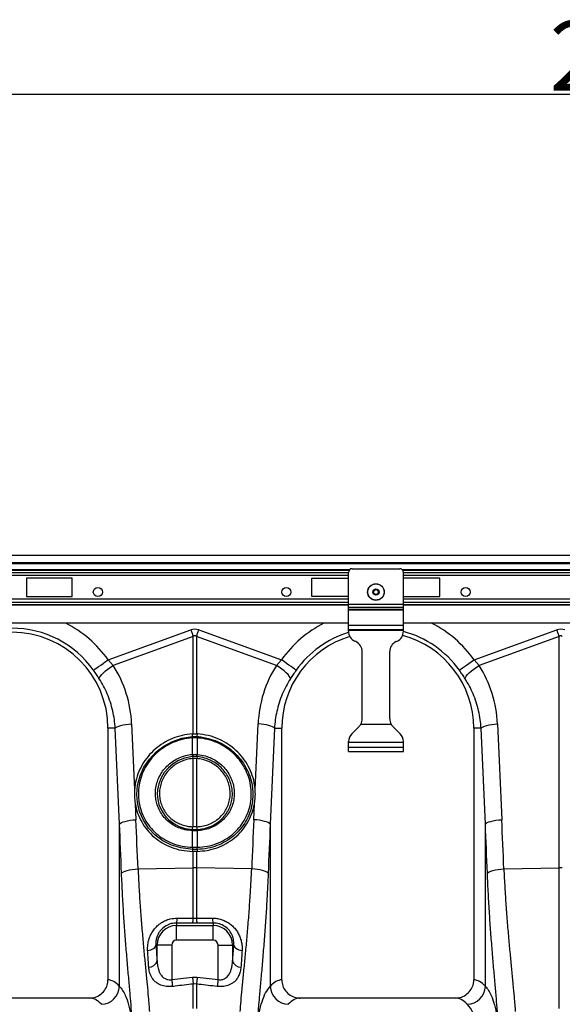
# Model space of a CAD drawing. Units: millimetres. Extents: x -1542 to 3718, y -1801 to 711.
# Drawn here: x 652 to 947, y -912 to -376 of the extents above; entities that cross this region are included whole.
import ezdxf

# ---------------------------------------------------------------- set-up
doc = ezdxf.new("R2010")
doc.units = ezdxf.units.MM
doc.header["$PDSIZE"] = -1
doc.layers.add('ACO 07', color=7, linetype='Continuous')
doc.layers.add('ACO 10', color=10, linetype='Continuous')
doc.styles.add('SLDTEXTSTYLE0', font='TXT', dxfattribs={"width": 0.605})
doc.dimstyles.new('SLDDIMSTYLE1', dxfattribs={"dimtxt": 8, "dimasz": 8, "dimexe": 0, "dimexo": 0.0625, "dimgap": 2, "dimtad": 2, "dimlfac": 5, "dimrnd": 1e-09, "dimzin": 12, "dimdsep": 46, "dimtxsty": 'SLDTEXTSTYLE0', "dimsah": 1, "dimcen": 0.09, "dimadec": 0, "dimazin": 3, "dimtfac": 1, "dimtmove": 0, "dimatfit": 0, "dimfxl": 0, "dimfrac": 2, "dimtolj": 1, "dimtzin": 12, "dimarcsym": 0})

# ---------------------------------------------------------------- blocks, each defined once
blk = doc.blocks.new('*D8')
at = {"layer": 'ACO 10', "color": 0, "linetype": 'Continuous', "lineweight": -2, "transparency": 16777216}
for p, q in [((34.83, 521.21), (34.83, 771.89)), ((2006.83, 771.89), (62.83, 771.89)), ((2034.83, 521.21), (2034.83, 771.89))]:
    blk.add_line(p, q, dxfattribs=at)
at = {"layer": 'ACO 10', "color": 0, "linetype": 'Continuous', "transparency": 16777216}
for points in [[(62.83, 776.56), (62.83, 767.23), (34.83, 771.89)], [(2006.83, 776.56), (2006.83, 767.23), (2034.83, 771.89)]]:
    blk.add_solid(points, dxfattribs=at)
at = {"layer": 'Defpoints', "color": 0, "linetype": 'Continuous', "transparency": 16777216}
for p in [(34.83, 771.89), (34.83, 521.15), (2034.83, 521.15)]:
    blk.add_point(p, dxfattribs=at)
at = {"layer": 'ACO 10', "color": 0, "linetype": 'Continuous', "lineweight": 0, "transparency": 16777216, "insert": (1034.83, 811.89), "char_height": 38, "attachment_point": 2, "style": 'SLDTEXTSTYLE0'}
blk.add_mtext('\\A1;2000mm', dxfattribs=at)
blk = doc.blocks.new('550view')
at = {"layer": 'ACO 10', "linetype": 'Continuous'}
for p, q in [((2034.8259, 521.1476), (34.8258, 521.1476)), ((2034.8259, 517.0679), (34.8258, 517.0679)), ((2034.8259, 516.5705), (34.8258, 516.5705)), ((820.5274, 513.3934), (249.1244, 513.3934)), ((820.2308, 513.0416), (249.4209, 513.0416)), ((249.7513, 511.9259), (819.9005, 511.9259)), ((819.9005, 510.1669), (249.7513, 510.1669)), ((819.9005, 494.6955), (819.9005, 511.9436)), ((821.8906, 513.9336), (847.7612, 513.9336)), ((1220.5274, 513.3934), (849.1244, 513.3934)), ((1220.2309, 513.0416), (849.4209, 513.0416)), ((849.7513, 494.6955), (849.7513, 511.9436)), ((849.7513, 511.9259), (1219.9005, 511.9259)), ((1219.9005, 510.1669), (849.7513, 510.1669)), ((669.6517, 508.7098), (644.7761, 508.7098)), ((644.7761, 508.7098), (644.7761, 498.7595)), ((669.6517, 498.7595), (669.6517, 508.7098)), ((800, 508.7098), (819.9005, 508.7098)), ((800, 498.7595), (800, 508.7098)), ((869.6518, 508.7098), (849.7513, 508.7098)), ((869.6518, 498.7595), (869.6518, 508.7098)), ((644.7761, 498.7595), (669.6517, 498.7595)), ((819.9005, 498.7595), (800, 498.7595)), ((849.7513, 498.7595), (869.6518, 498.7595)), ((819.9005, 497.3023), (249.7513, 497.3023)), ((819.9005, 495.5433), (249.7513, 495.5433)), ((249.7513, 494.4276), (819.9005, 494.4276)), ((819.9005, 494.0758), (249.7513, 494.0758)), ((819.9005, 494.6955), (849.7513, 494.6955)), ((819.9005, 493.0069), (819.9005, 494.6955)), ((819.9005, 493.0069), (849.7513, 493.0069)), ((819.9005, 491.8328), (819.9005, 493.0069)), ((1219.9005, 497.3023), (849.7513, 497.3023)), ((1219.9005, 495.5433), (849.7513, 495.5433)), ((849.7513, 493.0069), (849.7513, 494.6955)), ((849.7513, 494.4276), (1219.9005, 494.4276)), ((1219.9005, 494.0758), (849.7513, 494.0758)), ((849.7513, 491.8328), (849.7513, 493.0069)), ((819.9005, 491.8328), (849.7513, 491.8328)), ((819.9005, 491.5514), (819.9005, 491.8328)), ((819.9005, 491.5514), (849.7513, 491.5514)), ((819.9005, 483.2371), (819.9005, 491.5514)), ((849.7513, 491.5514), (849.7513, 491.8328)), ((849.7513, 483.2371), (849.7513, 491.5514)), ((819.9005, 484.3316), (249.7513, 484.3316)), ((819.9005, 480.849), (819.9005, 483.2371)), ((819.9005, 483.2371), (849.7513, 483.2371)), ((1219.9005, 484.3316), (849.7513, 484.3316)), ((849.7513, 480.849), (849.7513, 483.2371)), ((689.185, 464.3794), (734.1504, 480.6407)), ((735.4512, 477.0437), (691.9697, 461.319)), ((735.4512, 424.0685), (735.4512, 477.0437)), ((737.1856, 477.0437), (737.1856, 424.0685)), ((780.6671, 461.319), (737.1856, 477.0437)), ((738.4865, 480.6407), (783.4519, 464.3794)), ((819.9005, 480.849), (849.7513, 480.849)), ((819.9005, 480.451), (819.9005, 480.849)), ((819.9005, 480.451), (849.7513, 480.451)), ((819.9005, 479.9261), (819.9005, 480.451)), ((849.7513, 480.451), (849.7513, 480.849)), ((849.7513, 479.9261), (849.7513, 480.451)), ((888.19, 464.3794), (933.1553, 480.6407)), ((934.4562, 477.0437), (890.9747, 461.319)), ((934.4562, 351.2858), (934.4562, 477.0437)), ((823.9161, 474.2502), (823.3475, 474.5153)), ((845.7356, 474.2502), (846.3042, 474.5153)), ((827.3632, 432.327), (827.3632, 468.8394)), ((842.2886, 432.327), (842.2886, 468.8394)), ((689.185, 464.3794), (691.9697, 461.319)), ((780.6671, 461.319), (783.4519, 464.3794)), ((888.19, 464.3794), (890.9747, 461.319)), ((701.9241, 429.5157), (703.5175, 393.8483)), ((769.1193, 393.8483), (770.7127, 429.5157)), ((826.5718, 429.3565), (843.08, 429.3565)), ((900.9291, 429.5157), (903.2578, 377.3883)), ((692.9923, 427.1177), (689.0547, 427.1177)), ((689.0547, 427.1177), (689.0547, 290.2942)), ((695.321, 374.9903), (692.9923, 427.1177)), ((735.4512, 424.0685), (734.9565, 424.0464)), ((735.0881, 422.5798), (734.9565, 424.0464)), ((737.6803, 424.0464), (737.1856, 424.0685)), ((737.5486, 422.5798), (737.6803, 424.0464)), ((779.6446, 427.1177), (777.3159, 374.9903)), ((779.6446, 427.1177), (783.5821, 427.1177)), ((783.5821, 290.2942), (783.5821, 427.1177)), ((821.6491, 424.1399), (825.6146, 428.1054)), ((848.0026, 424.1399), (844.0372, 428.1054)), ((891.9973, 427.1177), (888.0597, 427.1177)), ((888.0597, 427.1177), (888.0597, 290.2942)), ((894.3259, 374.9903), (891.9973, 427.1177)), ((735.1043, 421.8895), (735.085, 421.8883)), ((735.1043, 412.9132), (735.1043, 421.8895)), ((737.5325, 421.8895), (737.5325, 412.9132)), ((737.5518, 421.8883), (737.5325, 421.8895)), ((819.9005, 419.4063), (819.9005, 419.9184)), ((819.9005, 416.8192), (819.9005, 419.4063)), ((849.7513, 419.4063), (819.9005, 419.4063)), ((849.7513, 419.4063), (849.7513, 419.9184)), ((849.7513, 416.8192), (849.7513, 419.4063)), ((734.9822, 412.9035), (735.1043, 412.9132)), ((737.5325, 412.9132), (737.6546, 412.9035)), ((819.9005, 416.8192), (849.7513, 416.8192)), ((819.9005, 414.4311), (819.9005, 416.8192)), ((819.9005, 414.4311), (849.7513, 414.4311)), ((849.7513, 414.4311), (849.7513, 416.8192)), ((735.1217, 411.7301), (735.1817, 410.6687)), ((735.4512, 410.6891), (735.1817, 410.6687)), ((735.4512, 373.5621), (735.4512, 410.6891)), ((737.4551, 410.6687), (737.1856, 410.6891)), ((737.1856, 410.6891), (737.1856, 373.5621)), ((737.5151, 411.7301), (737.4551, 410.6687)), ((703.861, 386.1608), (704.2529, 377.3883)), ((768.384, 377.3883), (768.7759, 386.1608)), ((695.321, 286.7453), (695.321, 374.9903)), ((777.3159, 374.9903), (777.3159, 286.7453)), ((894.3259, 286.7453), (894.3259, 374.9903)), ((735.1043, 371.4097), (735.0203, 371.4124)), ((735.1037, 372.1076), (735.0986, 373.5737)), ((735.0986, 373.5737), (735.4512, 373.5621)), ((735.1043, 362.4301), (735.1043, 371.4097)), ((737.1856, 373.5621), (737.5383, 373.5737)), ((737.6166, 371.4124), (737.5325, 371.4097)), ((737.5325, 371.4097), (737.5325, 362.4301)), ((737.5332, 372.1076), (737.5383, 373.5737)), ((735.0899, 361.257), (735.04, 360.1889)), ((735.04, 360.1889), (735.4512, 360.1864)), ((735.4512, 351.2858), (735.4512, 360.1864)), ((737.1856, 360.1864), (737.5969, 360.1889)), ((737.1856, 360.1864), (737.1856, 351.2858)), ((737.5325, 362.4301), (737.5899, 362.4308)), ((737.5469, 361.257), (737.5969, 360.1889)), ((705.3994, 350.6498), (735.4512, 351.2858)), ((735.4512, 323.7791), (735.4512, 351.2858)), ((737.1856, 351.2858), (737.1856, 323.7791)), ((767.2374, 350.6498), (737.1856, 351.2858)), ((904.4044, 350.6498), (934.4562, 351.2858)), ((934.4562, 274.7805), (934.4562, 351.2858)), ((726.8017, 323.875), (735.4512, 323.7791)), ((737.1856, 323.7791), (745.8351, 323.875)), ((726.3682, 321.1955), (726.3682, 319.7932)), ((735.0176, 321.1174), (726.3682, 321.1955)), ((726.3682, 311.8633), (726.3682, 319.7932)), ((726.3682, 319.7932), (746.2687, 319.7932)), ((737.6192, 321.1174), (735.0176, 321.1174)), ((746.2687, 321.1955), (737.6192, 321.1174)), ((746.2687, 321.1955), (746.2687, 319.7932)), ((746.2687, 311.8633), (746.2687, 319.7932)), ((746.2687, 311.8633), (726.3682, 311.8633)), ((715.1562, 309.2072), (715.7822, 309.2072)), ((723.7121, 309.2072), (715.7822, 309.2072)), ((715.7822, 300.4754), (715.7822, 309.2072)), ((723.7121, 309.2072), (723.7121, 290.4025)), ((748.9247, 290.4025), (748.9247, 309.2072)), ((748.9247, 309.2072), (756.8546, 309.2072)), ((756.8546, 309.2072), (756.8546, 300.4754)), ((757.4806, 309.2072), (756.8546, 309.2072)), ((723.7121, 290.4025), (735.0176, 291.7163)), ((735.0176, 291.7163), (737.6192, 291.7163)), ((737.6192, 291.7163), (748.9247, 290.4025)), ((735.4512, 274.7805), (735.4512, 287.9969)), ((737.1856, 287.9969), (737.1856, 274.7805)), ((678.951, 280.3515), (594.6808, 280.3515)), ((877.956, 280.3515), (793.6858, 280.3515))]:
    blk.add_line(p, q, dxfattribs=at)
at = {"layer": 'ACO 10', "linetype": 'Continuous', "flags": 128}
for points in [[(734.1504, 480.6407), (734.3148, 480.1861), (734.479, 479.7319), (734.6428, 479.2788), (734.8063, 478.827), (734.9689, 478.3771), (735.1308, 477.9297), (735.2916, 477.485), (735.4512, 477.0437)], [(737.1856, 477.0437), (737.3452, 477.485), (737.5061, 477.9297), (737.6679, 478.3771), (737.8305, 478.827), (737.9939, 479.2788), (738.1578, 479.7319), (738.3221, 480.1861), (738.4865, 480.6407)], [(933.1553, 480.6407), (933.3198, 480.1861), (933.484, 479.7319), (933.6479, 479.2788), (933.8113, 478.827), (933.9739, 478.3771), (934.1358, 477.9297), (934.2966, 477.485), (934.4562, 477.0437)], [(681.2007, 458.6984), (681.5665, 458.9587), (682.1637, 459.3837), (682.9743, 459.9604), (683.9737, 460.6715), (685.1313, 461.4951), (686.4121, 462.4065), (687.7771, 463.3777), (689.185, 464.3794)], [(684.3153, 454.0833), (684.4904, 454.706), (684.937, 455.466), (685.6407, 456.3383), (686.5786, 457.2948), (687.7202, 458.3041), (689.0283, 459.3335), (690.4603, 460.3495), (691.9697, 461.319)], [(788.3215, 454.0833), (788.1465, 454.706), (787.6999, 455.466), (786.9961, 456.3383), (786.0582, 457.2948), (784.9167, 458.3041), (783.6086, 459.3335), (782.1765, 460.3495), (780.6671, 461.319)], [(791.4361, 458.6984), (791.0704, 458.9587), (790.4731, 459.3837), (789.6625, 459.9604), (788.6632, 460.6715), (787.5056, 461.4951), (786.2248, 462.4065), (784.8597, 463.3777), (783.4519, 464.3794)], [(880.2057, 458.6984), (880.5714, 458.9587), (881.1687, 459.3837), (881.9793, 459.9604), (882.9786, 460.6715), (884.1362, 461.4951), (885.417, 462.4065), (886.7821, 463.3777), (888.19, 464.3794)], [(883.3203, 454.0833), (883.4953, 454.706), (883.9419, 455.466), (884.6457, 456.3383), (885.5836, 457.2948), (886.7251, 458.3041), (888.0332, 459.3335), (889.4653, 460.3495), (890.9747, 461.319)], [(692.9923, 427.1177), (693.3979, 427.5232), (694.0565, 427.9177), (694.9503, 428.2907), (696.0553, 428.6321), (697.3417, 428.9327), (698.7748, 429.1845), (700.3161, 429.3806), (701.9241, 429.5157)], [(779.6446, 427.1177), (779.2389, 427.5232), (778.5804, 427.9177), (777.6865, 428.2907), (776.5815, 428.6321), (775.2952, 428.9327), (773.862, 429.1845), (772.3207, 429.3806), (770.7127, 429.5157)], [(891.9973, 427.1177), (892.4029, 427.5232), (893.0615, 427.9177), (893.9553, 428.2907), (895.0603, 428.6321), (896.3467, 428.9327), (897.7798, 429.1845), (899.3211, 429.3806), (900.9291, 429.5157)], [(735.0899, 361.257), (735.0899, 361.257), (733.8716, 361.2968), (728.6337, 362.0044), (723.607, 363.5537), (718.9379, 365.9159), (714.7553, 369.0147), (711.1905, 372.77), (708.3347, 377.0686), (706.2894, 381.7686), (705.0849, 386.7517), (704.7545, 391.0863), (705.1901, 396.2415), (706.4994, 401.2713), (708.6511, 406.0247), (711.5726, 410.3812), (715.2047, 414.2272), (719.4268, 417.4473), (724.1478, 419.9523), (729.2132, 421.6675), (735.0881, 422.5798), (735.0881, 422.5798)], [(735.1217, 411.7301), (735.1217, 411.7301), (734.1208, 411.6228), (730.7388, 410.8932), (727.5158, 409.6291), (724.5454, 407.8594), (721.9079, 405.6411), (719.6819, 403.0293), (717.9261, 400.1041), (716.6992, 396.9495), (716.0256, 393.6529), (715.8979, 391.335), (716.1375, 388.4171), (716.8163, 385.5749), (718.1081, 382.5178), (719.9117, 379.7245), (722.1829, 377.2784), (724.8512, 375.2441), (727.8534, 373.6822), (731.0935, 372.6352), (735.1036, 372.1076), (735.1037, 372.1076)], [(695.321, 374.9903), (695.7266, 375.3957), (696.3852, 375.7903), (697.279, 376.1633), (698.384, 376.5047), (699.6704, 376.8053), (701.1035, 377.057), (702.6448, 377.2531), (704.2529, 377.3883)], [(777.3159, 374.9903), (776.9102, 375.3957), (776.2516, 375.7903), (775.3578, 376.1633), (774.2528, 376.5047), (772.9664, 376.8053), (771.5333, 377.057), (769.992, 377.2531), (768.384, 377.3883)], [(894.3259, 374.9903), (894.7316, 375.3957), (895.3902, 375.7903), (896.284, 376.1633), (897.389, 376.5047), (898.6754, 376.8053), (900.1085, 377.057), (901.6498, 377.2531), (903.2578, 377.3883)], [(696.4451, 348.2517), (696.8352, 348.6599), (697.4843, 349.0567), (698.3748, 349.4315), (699.4819, 349.7739), (700.7755, 350.0744), (702.2199, 350.3249), (703.7755, 350.5185), (705.3994, 350.6498)], [(776.1917, 348.2517), (775.8017, 348.6599), (775.1525, 349.0567), (774.2621, 349.4315), (773.1549, 349.7739), (771.8613, 350.0744), (770.417, 350.3249), (768.8614, 350.5185), (767.2374, 350.6498)], [(895.4501, 348.2517), (895.8401, 348.6599), (896.4893, 349.0567), (897.3797, 349.4315), (898.4869, 349.7739), (899.7804, 350.0744), (901.2248, 350.3249), (902.7804, 350.5185), (904.4044, 350.6498)], [(710.6337, 306.2667), (711.4968, 306.3945), (712.3196, 306.6099), (713.0764, 306.9061), (713.7436, 307.274), (714.3006, 307.702), (714.7298, 308.1769), (715.018, 308.684), (715.1562, 309.2072)], [(757.4806, 309.2072), (757.6188, 308.684), (757.907, 308.1769), (758.3363, 307.702), (758.8932, 307.274), (759.5604, 306.9061), (760.3172, 306.6099), (761.14, 306.3945), (762.0032, 306.2667)], [(723.7121, 290.4025), (723.7734, 289.8727), (723.8342, 289.349), (723.8934, 288.8375), (723.9505, 288.344), (724.005, 287.8742), (724.056, 287.4335), (724.1031, 287.0271), (724.1457, 286.6596)], [(735.0176, 291.7163), (735.0789, 291.191), (735.1394, 290.6716), (735.1986, 290.164), (735.2556, 289.6741), (735.3101, 289.2072), (735.3612, 288.7689), (735.4084, 288.3639), (735.4512, 287.9969)], [(737.6192, 291.7163), (737.558, 291.191), (737.4975, 290.6716), (737.4383, 290.164), (737.3812, 289.6741), (737.3267, 289.2072), (737.2757, 288.7689), (737.2284, 288.3639), (737.1856, 287.9969)], [(748.9247, 290.4025), (748.8634, 289.8727), (748.8027, 289.349), (748.7434, 288.8375), (748.6862, 288.344), (748.6318, 287.8742), (748.5808, 287.4335), (748.5337, 287.0271), (748.4911, 286.6596)]]:
    blk.add_lwpolyline(points, dxfattribs=at)
at = {"layer": 'ACO 10', "linetype": 'Continuous'}
for centre, radius in [((683.5821, 501.2471), 2.4876), ((786.0697, 501.2471), 2.4876), ((834.8259, 501.2471), 4.5274), ((834.8259, 501.2471), 4.4171), ((883.5821, 501.2471), 2.4876), ((834.8259, 501.2471), 1.7262), ((834.8259, 501.2471), 1.4925), ((834.8259, 501.2471), 1.2935)]:
    blk.add_circle(centre, radius, dxfattribs=at)
for centre, radius, start, end in [((821.8906, 511.9436), 1.99, 90, 180), ((847.7612, 511.9436), 1.99, 0, 90), ((636.8159, 427.1177), 64.2725, 35.43269, 62.895553), ((835.8209, 427.1177), 64.2725, 117.104447, 144.56731), ((835.8209, 427.1177), 64.2725, 35.43269, 62.895553), ((636.8159, 427.1177), 52.2388, 0, 180), ((636.8159, 427.1177), 54.4734, 35.43269, 144.56731), ((835.8209, 427.1177), 52.2388, 106.923127, 180), ((835.8209, 427.1177), 54.4734, 106.947923, 144.56731), ((825.8707, 479.9261), 5.9701, 180, 245), ((843.7811, 479.9261), 5.9701, 295, 0), ((835.8209, 427.1177), 52.2388, 0, 75.073207), ((835.8209, 427.1177), 54.4734, 35.43269, 75.185243), ((821.393, 468.8394), 5.9701, 0, 65), ((848.2587, 468.8394), 5.9701, 115, 180), ((821.393, 432.3269), 5.9701, 315, 330.162164), ((821.393, 432.3269), 5.9701, 330.162164, 0), ((848.2587, 432.3269), 5.9701, 180, 209.837836), ((848.2587, 432.3269), 5.9701, 209.837836, 225), ((825.8707, 419.9184), 5.9701, 135, 180), ((843.7811, 419.9184), 5.9701, 0, 45), ((740.0195, 422.212), 4.9451, 175.73532, 183.753597), ((740.0369, 422.2032), 4.9426, 175.614642, 183.638524), ((732.6395, 422.2034), 4.903, 356.329085, 4.417749), ((732.6202, 422.2116), 4.9422, 356.248925, 4.271987), ((743.133, 413.2775), 8.1593, 182.62766, 190.932135), ((743.1306, 413.2378), 8.0329, 182.316142, 190.749266), ((729.5116, 413.2368), 8.0274, 349.250751, 357.689557), ((729.5033, 413.278), 8.1599, 349.065278, 357.369216), ((738.8288, 371.3082), 3.81, 167.888014, 178.432607), ((738.9259, 371.302), 3.8232, 167.877044, 178.385758), ((733.7224, 371.304), 3.8116, 1.588624, 12.129302), ((733.7966, 371.3065), 3.8214, 1.587995, 12.101021), ((741.1211, 362.0653), 6.0851, 176.556645, 187.633402), ((741.2215, 362.0778), 6.1274, 176.703816, 187.705604), ((731.4277, 362.077), 6.115, 352.28613, 3.31023), ((731.5154, 362.0656), 6.0854, 352.363983, 3.440188), ((736.3184, 310.3002), 40.9948, 88.787876, 91.212124), ((935.3234, 310.2967), 40.9982, 88.787936, 91.212064), ((719.5692, 323.6704), 7.2354, 339.997959, 1.619934), ((728.2942, 323.579), 7.1598, 339.891063, 1.601904), ((744.3496, 323.5799), 7.1667, 178.407458, 200.097089), ((753.0684, 323.6707), 7.2362, 178.382505, 200.002073), ((726.3682, 309.2073), 10.586, 90, 180), ((746.2687, 309.2073), 10.586, 0, 89.999981), ((726.3682, 309.2073), 2.6561, 90, 180), ((746.2687, 309.2073), 2.6561, 0, 89.999981), ((711.3584, 301.7923), 4.6156, 268.773101, 343.422649), ((761.2784, 301.7923), 4.6157, 196.577835, 271.226414), ((685.1505, 287.1463), 10.1784, 272.090982, 357.74215), ((787.4862, 287.1461), 10.1783, 182.257158, 267.909364), ((884.1556, 287.1461), 10.1783, 272.090636, 357.742842)]:
    blk.add_arc(centre, radius, start, end, dxfattribs=at)
for centre, major_axis, ratio, start_param, end_param in [((736.3184, 378.207), (0, -102.825), 0.2419219, 3.05432619, 3.22885912), ((736.3184, 378.207), (0, 99.2142), 0.10029053, 6.19591884, 6.37045177), ((935.3234, 378.207), (0, -102.825), 0.2419219, 3.05432619, 3.22885912), ((935.3234, 378.207), (0, 99.2142), 0.10029053, 6.19591884, 6.37045177), ((636.9832, 426.6551), (-22.1289, 61.1903), 0.99890663, 4.40971492, 4.9276329), ((835.6536, 426.6551), (22.1289, 61.1903), 0.99890663, 1.35555241, 1.87347039), ((835.9882, 426.6551), (-22.1289, 61.1903), 0.99890663, 4.40971492, 4.9276329), ((205.3669, -159.1704), (47.4664, 2043.5462), 0.24234487, 4.96894369, 4.98247474), ((204.4997, -156.7724), (48.538, 2043.5434), 0.24718637, 4.96918577, 4.98271682), ((1268.1372, -156.7724), (-48.538, 2043.5434), 0.24718637, 1.30046849, 1.31399954), ((1267.27, -159.1704), (-47.4664, 2043.5462), 0.24234487, 1.30071056, 1.31424162), ((404.3719, -159.1704), (47.4664, 2043.5462), 0.24234487, 4.96894369, 4.98247474), ((403.5046, -156.7724), (48.538, 2043.5434), 0.24718637, 4.96918577, 4.98271682), ((723.644, 381.394), (0, 120.9229), 0.08749123, 2.21050863, 2.30389392), ((748.9928, 381.394), (0, 120.9229), 0.08749123, 3.97929139, 4.07267668), ((688.7501, 93.2869), (0, 197.0149), 0.17632698, 6.092888, 6.27441508), ((783.8868, 93.2869), (0, 197.0149), 0.17632698, 0.00877022, 0.19029731), ((887.755, 93.2869), (0, 197.0149), 0.17632698, 6.092888, 6.27441508), ((678.951, 93.2869), (0, 187.0647), 0.18570608, 6.092888, 6.28318531), ((793.6858, 93.2869), (0, 187.0647), 0.18570608, 0, 0.19029731), ((877.956, 93.2869), (0, 187.0647), 0.18570608, 6.092888, 6.28318531)]:
    blk.add_ellipse(centre, major_axis=major_axis, ratio=ratio, start_param=start_param, end_param=end_param, dxfattribs=at)
for points, knots in [([(684.3153, 454.0833), (683.8246, 454.8403), (682.8319, 456.3718), (681.7485, 457.9171), (681.2007, 458.6984)], [0, 0, 0, 0, 0.49433509, 1, 1, 1, 1]), ([(791.4361, 458.6984), (790.9005, 457.9347), (789.817, 456.3897), (788.8238, 454.8579), (788.3215, 454.0833)], [0, 0, 0, 0, 0.494331441, 1, 1, 1, 1]), ([(883.3203, 454.0833), (882.8296, 454.8403), (881.8368, 456.3718), (880.7535, 457.9171), (880.2057, 458.6984)], [0, 0, 0, 0, 0.49434088, 1, 1, 1, 1]), ([(692.9923, 427.1177), (692.8686, 428.7094), (692.6213, 431.8927), (691.7235, 436.6388), (690.4331, 441.3328), (688.738, 445.838), (686.725, 450.1169), (685.1203, 452.7583), (684.3153, 454.0833)], [0, 0, 0, 0, 0.16673598, 0.33347411, 0.50500071, 0.67652653, 0.83774484, 1, 1, 1, 1]), ([(788.3215, 454.0833), (787.4954, 452.7211), (785.8432, 449.9968), (783.8062, 445.6238), (782.1163, 441.0613), (780.864, 436.4116), (780.0013, 431.7561), (779.7638, 428.6672), (779.6446, 427.1177)], [0, 0, 0, 0, 0.16673005, 0.33346041, 0.50494875, 0.6764363, 0.83769534, 1, 1, 1, 1]), ([(891.9973, 427.1177), (891.8736, 428.7094), (891.6262, 431.8927), (890.7284, 436.6388), (889.4381, 441.3328), (887.7429, 445.838), (885.73, 450.1169), (884.1253, 452.7583), (883.3203, 454.0833)], [0, 0, 0, 0, 0.16673635, 0.33347467, 0.50500044, 0.67652713, 0.83774561, 1, 1, 1, 1]), ([(734.9565, 424.0464), (733.1102, 423.8409), (729.4176, 423.4299), (724.0827, 421.6912), (719.1002, 419.1603), (714.5965, 415.8566), (710.7226, 411.8663), (707.5589, 407.3225), (705.2449, 402.3362), (703.9513, 397.7786), (703.6352, 394.9152), (703.5175, 393.8483)], [0, 0, 0, 0, 0.11635595, 0.23271153, 0.34906517, 0.46541835, 0.58185266, 0.69828783, 0.81460401, 0.93091969, 1, 1, 1, 1]), ([(769.1193, 393.8483), (769.039, 394.6312), (768.7752, 397.2019), (767.6903, 401.4918), (765.5268, 406.5127), (762.5098, 411.121), (758.7653, 415.2063), (754.3684, 418.6309), (749.321, 421.3806), (743.7074, 423.3484), (739.6893, 423.8138), (737.6803, 424.0464)], [0, 0, 0, 0, 0.05068249, 0.16642299, 0.28216589, 0.39816909, 0.5141722, 0.63046031, 0.74674832, 0.87337512, 1, 1, 1, 1]), ([(735.085, 421.8883), (733.1624, 421.667), (729.5122, 421.247), (724.3715, 419.4485), (719.7546, 417.0167), (715.6237, 413.8507), (712.0758, 410.0951), (709.2279, 405.8247), (707.1293, 401.1796), (705.8684, 396.2701), (705.4743, 391.5066), (705.8485, 386.7748), (706.9776, 382.177), (708.9797, 377.6014), (711.7698, 373.4392), (715.2429, 369.7939), (719.3209, 366.7933), (724.0376, 364.4278), (729.3285, 362.813), (733.1408, 362.5582), (735.047, 362.4308)], [0, 0, 0, 0, 0.06169514, 0.11712807, 0.17256112, 0.22774538, 0.28292953, 0.33786765, 0.39280376, 0.4477524, 0.50269964, 0.54897445, 0.60359927, 0.65822461, 0.71308387, 0.76794409, 0.82282081, 0.87769918, 0.93884831, 1, 1, 1, 1]), ([(735.0881, 422.5798), (735.0882, 422.5798), (735.0951, 422.5798), (735.1019, 422.5804), (735.1088, 422.5811)], [0, 0, 0, 0, 0.00573288, 1, 1, 1, 1]), ([(737.5325, 421.8895), (737.4024, 421.8963), (736.9986, 421.9175), (736.3178, 421.9297), (735.6377, 421.9175), (735.2339, 421.8963), (735.1043, 421.8895)], [0, 0, 0, 0, 0.1611491, 0.49998794, 0.83953516, 1, 1, 1, 1]), ([(735.1088, 422.5811), (735.2378, 422.5884), (735.6402, 422.6112), (736.3178, 422.6244), (736.9961, 422.6112), (737.3984, 422.5884), (737.528, 422.5811)], [0, 0, 0, 0, 0.16041559, 0.50001215, 0.83889777, 1, 1, 1, 1]), ([(737.528, 422.5811), (737.5349, 422.5804), (737.5418, 422.5798), (737.5486, 422.5798), (737.5486, 422.5798)], [0, 0, 0, 0, 0.99711687, 1, 1, 1, 1]), ([(737.5486, 422.5798), (737.5487, 422.5798), (738.221, 422.5798), (740.658, 422.2538), (744.8263, 421.4496), (749.8382, 419.4967), (754.4601, 416.7775), (758.5817, 413.3553), (762.0613, 409.3071), (764.8216, 404.768), (766.7511, 399.8549), (767.7158, 395.237), (767.9861, 390.5769), (767.5649, 385.9463), (766.2329, 380.9706), (764.0391, 376.3071), (761.0786, 372.0755), (757.4073, 368.4177), (753.1546, 365.4105), (748.4163, 363.1609), (743.1839, 361.6778), (739.4769, 361.257), (737.5469, 361.257), (737.5469, 361.257)], [0, 0, 0, 0, 0.00000061, 0.02088637, 0.07614155, 0.13139679, 0.18665913, 0.24192054, 0.29732593, 0.35273034, 0.40799124, 0.46325054, 0.50173925, 0.55641361, 0.61108719, 0.66582136, 0.72055585, 0.77526663, 0.82997817, 0.88483513, 0.93969268, 0.99999938, 1, 1, 1, 1]), ([(737.5899, 362.4308), (739.4656, 362.5509), (743.0477, 362.7803), (748.1199, 364.2718), (752.7104, 366.4227), (756.8336, 369.3269), (760.3962, 372.8556), (763.2736, 376.9423), (765.4112, 381.4508), (766.7158, 386.2661), (767.1368, 390.7531), (766.8868, 395.2743), (765.9606, 399.76), (764.0955, 404.5383), (761.4183, 408.9564), (758.0367, 412.9015), (754.0259, 416.2349), (749.525, 418.8944), (744.6409, 420.7657), (740.5836, 421.641), (738.2044, 421.8351), (737.5518, 421.8883)], [0, 0, 0, 0, 0.06014578, 0.11485791, 0.16956996, 0.2241506, 0.27873078, 0.33337019, 0.38800867, 0.44264293, 0.49727789, 0.53577034, 0.59108039, 0.64639193, 0.70190674, 0.75742188, 0.81283023, 0.86823952, 0.92364914, 0.97905911, 1, 1, 1, 1]), ([(735.0203, 371.4124), (733.6157, 371.5353), (731.0203, 371.7622), (727.4245, 372.956), (724.2715, 374.57), (721.4633, 376.7027), (719.0618, 379.2613), (717.1541, 382.195), (715.8293, 385.2802), (715.0702, 388.4058), (714.8207, 391.2645), (714.9731, 394.2798), (715.6005, 397.4046), (716.88, 400.7393), (718.7244, 403.8253), (721.0604, 406.5855), (723.8386, 408.9239), (726.9634, 410.7954), (730.359, 412.1191), (733.0802, 412.7192), (734.632, 412.8695), (734.9822, 412.9035)], [0, 0, 0, 0, 0.06550167, 0.12103893, 0.17657434, 0.23206419, 0.28755391, 0.34313213, 0.39871105, 0.44769833, 0.49668566, 0.53543736, 0.59139131, 0.64734632, 0.70341329, 0.75948099, 0.81552748, 0.8715726, 0.92762021, 0.98366625, 1, 1, 1, 1]), ([(735.1043, 412.9132), (735.2304, 412.9214), (735.634, 412.9479), (736.4454, 412.9698), (737.128, 412.9342), (737.5325, 412.9132)], [0, 0, 0, 0, 0.15623054, 0.50008227, 1, 1, 1, 1]), ([(737.6546, 412.9035), (739.1578, 412.6916), (741.8611, 412.3105), (745.5418, 410.8435), (748.6814, 409.0164), (751.4603, 406.6901), (753.8159, 403.968), (755.6666, 400.9066), (756.929, 397.7371), (757.6265, 394.5652), (757.8009, 391.9809), (757.669, 389.2723), (757.1691, 386.4607), (755.9806, 383.1766), (754.2262, 380.15), (751.9757, 377.4545), (749.2738, 375.1854), (746.2145, 373.3862), (742.873, 372.1384), (739.9611, 371.5439), (738.1921, 371.4447), (737.6166, 371.4124)], [0, 0, 0, 0, 0.07015916, 0.12617529, 0.18219256, 0.23805105, 0.29390902, 0.34959998, 0.40529042, 0.45427662, 0.50326218, 0.52828808, 0.5837999, 0.63931031, 0.69491145, 0.75051258, 0.80617797, 0.86184443, 0.9175041, 0.97316411, 1, 1, 1, 1]), ([(735.1817, 410.6687), (734.0426, 410.5164), (731.7643, 410.2119), (728.5543, 409.0488), (725.6355, 407.4291), (723.0666, 405.3948), (720.8838, 402.9713), (719.1373, 400.2416), (717.8953, 397.275), (717.174, 394.1722), (717.0117, 391.0148), (717.3858, 387.9015), (718.3052, 384.9171), (719.7156, 382.1419), (721.5975, 379.6571), (723.878, 377.518), (726.5095, 375.7938), (729.3186, 374.5656), (732.2078, 373.7924), (734.135, 373.6466), (735.0986, 373.5737)], [0, 0, 0, 0, 0.059409029, 0.118819974, 0.175240252, 0.231660247, 0.288091214, 0.344520782, 0.400677312, 0.456830973, 0.512551551, 0.568269787, 0.623586407, 0.678902679, 0.734030944, 0.789160489, 0.844376765, 0.899595626, 0.949797661, 1, 1, 1, 1]), ([(735.2387, 411.7396), (735.1998, 411.7349), (735.1609, 411.7301), (735.1217, 411.7301), (735.1217, 411.7301)], [0, 0, 0, 0, 0.99898982, 1, 1, 1, 1]), ([(737.3982, 411.7396), (737.0385, 411.7596), (736.4314, 411.7934), (735.7097, 411.7726), (735.3508, 411.7474), (735.2387, 411.7396)], [0, 0, 0, 0, 0.49992295, 0.84372627, 1, 1, 1, 1]), ([(737.5151, 411.7301), (737.5151, 411.7301), (737.4762, 411.7301), (737.4372, 411.7349), (737.3982, 411.7396)], [0, 0, 0, 0, 0.00050829, 1, 1, 1, 1]), ([(737.5383, 373.5737), (738.6788, 373.6695), (740.9597, 373.861), (744.1696, 374.8676), (747.0809, 376.3448), (749.6291, 378.2439), (751.7869, 380.5411), (753.5083, 383.151), (754.7339, 386.014), (755.4525, 389.0373), (755.6263, 392.1457), (755.2745, 395.2541), (754.384, 398.2746), (752.9971, 401.135), (751.1316, 403.7417), (748.8495, 406.0364), (746.2021, 407.9354), (743.3558, 409.3453), (740.4135, 410.2946), (738.4412, 410.544), (737.4551, 410.6687)], [0, 0, 0, 0, 0.05942718, 0.11885208, 0.17484974, 0.23084577, 0.28637648, 0.34190611, 0.39709051, 0.45227453, 0.50738888, 0.56250442, 0.61786021, 0.67321847, 0.72900046, 0.78478457, 0.84097255, 0.89716158, 0.94858114, 1, 1, 1, 1]), ([(737.5332, 372.1076), (737.5332, 372.1076), (738.089, 372.1076), (739.7825, 372.2689), (742.5808, 372.8032), (745.7813, 374.0219), (748.707, 375.7515), (751.2833, 377.9326), (753.4228, 380.517), (755.0836, 383.4125), (756.2021, 386.5491), (756.6658, 389.2304), (756.7795, 391.8111), (756.6026, 394.2713), (755.9261, 397.2895), (754.7127, 400.3047), (752.9403, 403.2164), (750.6886, 405.8082), (748.0346, 408.0163), (745.0392, 409.7799), (741.5239, 411.086), (738.9569, 411.7301), (737.5151, 411.7301), (737.5151, 411.7301)], [0, 0, 0, 0, 0.00000096, 0.02697832, 0.08289202, 0.13880513, 0.19464122, 0.25047665, 0.30615131, 0.36182649, 0.41732491, 0.47282383, 0.49782516, 0.54673704, 0.59564935, 0.6512246, 0.7068, 0.76252769, 0.81825586, 0.87413553, 0.93001561, 0.99999904, 1, 1, 1, 1]), ([(703.5175, 393.8483), (703.4547, 392.5686), (703.3283, 389.9902), (703.6825, 387.4435), (703.861, 386.1608)], [0, 0, 0, 0, 0.49630773, 1, 1, 1, 1]), ([(768.7759, 386.1608), (768.9333, 387.3004), (769.25, 389.5933), (769.239, 392.1764), (769.1374, 393.5951), (769.1193, 393.8483)], [0, 0, 0, 0, 0.44802516, 0.90145812, 1, 1, 1, 1]), ([(703.861, 386.1608), (704.2474, 384.4347), (705.0203, 380.9824), (707.2802, 376.1343), (710.3105, 371.7141), (714.0865, 367.8503), (718.4948, 364.6822), (723.5256, 362.2276), (729.0923, 360.5772), (733.0574, 360.3183), (735.04, 360.1889)], [0, 0, 0, 0, 0.12159653, 0.24319446, 0.36603708, 0.48888042, 0.61166164, 0.7344419, 0.86721879, 1, 1, 1, 1]), ([(737.5969, 360.1889), (739.4375, 360.3019), (743.1187, 360.5278), (748.4471, 361.9933), (753.4304, 364.2674), (757.9366, 367.3345), (761.8161, 371.1134), (764.9862, 375.4726), (767.3246, 380.3096), (768.385, 383.9663), (768.7368, 385.9412), (768.7759, 386.1608)], [0, 0, 0, 0, 0.12326418, 0.24652904, 0.36980857, 0.49308718, 0.61607791, 0.73906768, 0.86185518, 0.98464265, 1, 1, 1, 1]), ([(735.1037, 372.1076), (735.1037, 372.1076), (735.1037, 372.0802), (735.1458, 372.0926), (735.188, 372.1049)], [0, 0, 0, 0, 0.0003604, 1, 1, 1, 1]), ([(737.5325, 371.4097), (737.3518, 371.4052), (736.9479, 371.3951), (736.1983, 371.3899), (735.5687, 371.397), (735.1653, 371.408), (735.1043, 371.4097)], [0, 0, 0, 0, 0.22375838, 0.50002594, 0.92441154, 1, 1, 1, 1]), ([(735.188, 372.1049), (735.2448, 372.1032), (735.6203, 372.0916), (736.2066, 372.084), (736.9046, 372.0896), (737.2806, 372.1002), (737.4489, 372.1049)], [0, 0, 0, 0, 0.07556198, 0.49994753, 0.77619134, 1, 1, 1, 1]), ([(737.4489, 372.1049), (737.4785, 372.1), (737.508, 372.0951), (737.5331, 372.1076), (737.5332, 372.1076)], [0, 0, 0, 0, 0.99921255, 1, 1, 1, 1]), ([(735.1495, 361.2562), (735.1297, 361.2566), (735.1099, 361.257), (735.0899, 361.257), (735.0899, 361.257)], [0, 0, 0, 0, 0.99801513, 1, 1, 1, 1]), ([(735.1043, 362.4301), (735.2087, 362.4293), (735.6125, 362.4261), (736.3518, 362.4239), (737.0577, 362.4263), (737.4614, 362.4295), (737.5325, 362.4301)], [0, 0, 0, 0, 0.12936367, 0.5000246, 0.91189432, 1, 1, 1, 1]), ([(737.1856, 360.1864), (736.8977, 360.1866), (736.3196, 360.1871), (735.7414, 360.1866), (735.4512, 360.1864)], [0, 0, 0, 0, 0.49798655, 1, 1, 1, 1]), ([(737.5469, 361.257), (737.5468, 361.257), (737.527, 361.257), (737.5072, 361.2566), (737.4874, 361.2562)], [0, 0, 0, 0, 0.000994874, 1, 1, 1, 1]), ([(702.5371, 264.5025), (702.4493, 265.8591), (702.2735, 268.5768), (701.8675, 273.8121), (701.3203, 280.2768), (700.6112, 288.2732), (699.8413, 296.9882), (699.0529, 306.3118), (698.2897, 316.0868), (697.5799, 326.3335), (696.9396, 337.0504), (696.6099, 344.5179), (696.4451, 348.2517)], [0, 0, 0, 0, 0.071399585, 0.143030831, 0.248306392, 0.353583334, 0.461854527, 0.570126282, 0.676085564, 0.782044832, 0.89102276, 1, 1, 1, 1]), ([(705.3994, 350.6498), (705.5628, 347.2767), (705.8896, 340.5305), (706.5323, 330.6655), (707.2606, 321.0604), (708.0461, 311.9013), (708.8431, 303.3262), (709.6227, 295.2942), (710.3553, 287.7928), (710.9256, 281.6782), (711.3443, 276.7725), (711.5235, 274.2548), (711.6133, 272.9939)], [0, 0, 0, 0, 0.10549934, 0.21100009, 0.31960755, 0.42821651, 0.53369325, 0.63917047, 0.74764719, 0.85612329, 0.92794676, 1, 1, 1, 1]), ([(761.0236, 272.9939), (761.1615, 274.879), (761.4373, 278.6492), (762.0419, 285.2719), (762.7488, 292.593), (763.5291, 300.5714), (764.331, 309.0494), (765.126, 318.0405), (765.884, 327.5852), (766.4814, 336.3678), (766.9292, 344.0859), (767.1346, 348.4597), (767.2374, 350.6498)], [0, 0, 0, 0, 0.10637029, 0.21274169, 0.32220936, 0.431677, 0.53807148, 0.64446509, 0.75397841, 0.86349033, 0.9316436, 1, 1, 1, 1]), ([(776.1917, 348.2517), (776.0913, 345.8985), (775.8901, 341.1854), (775.4571, 332.9777), (774.8859, 323.713), (774.1535, 313.5064), (773.3672, 303.6852), (772.5728, 294.4411), (771.8146, 285.9093), (771.1252, 278.0607), (770.5199, 270.8046), (770.2398, 266.6032), (770.0997, 264.5025)], [0, 0, 0, 0, 0.06853376, 0.13726458, 0.24391225, 0.35056048, 0.46028238, 0.57000377, 0.67596121, 0.78191744, 0.89095993, 1, 1, 1, 1]), ([(901.5421, 264.5025), (901.4543, 265.8591), (901.2786, 268.5768), (900.8723, 273.8121), (900.3253, 280.2768), (899.616, 288.2732), (898.8463, 296.9882), (898.0579, 306.3118), (897.2948, 316.0868), (896.5848, 326.3335), (895.9446, 337.0504), (895.6149, 344.5179), (895.4501, 348.2517)], [0, 0, 0, 0, 0.07139957, 0.14303086, 0.24830639, 0.35358337, 0.46185453, 0.57012629, 0.67608553, 0.78204484, 0.89102273, 1, 1, 1, 1]), ([(904.4044, 350.6498), (904.5678, 347.2767), (904.8946, 340.5305), (905.5373, 330.6655), (906.2655, 321.0604), (907.0512, 311.9013), (907.8481, 303.3262), (908.6276, 295.2942), (909.3604, 287.7928), (909.9305, 281.6782), (910.3493, 276.7725), (910.5285, 274.2548), (910.6182, 272.9939)], [0, 0, 0, 0, 0.10549934, 0.21100009, 0.31960751, 0.42821655, 0.53369329, 0.63917047, 0.74764722, 0.85612328, 0.92794679, 1, 1, 1, 1]), ([(710.6337, 306.2667), (710.6243, 307.333), (710.6054, 309.4643), (711.3083, 312.4922), (712.4484, 315.2014), (713.9175, 317.5455), (715.8274, 319.6653), (718.0353, 321.3974), (720.4469, 322.6637), (723.3355, 323.67), (725.5064, 323.7984), (726.8017, 323.875)], [0, 0, 0, 0, 0.13559859, 0.27105753, 0.37530401, 0.47946171, 0.58301195, 0.68646554, 0.77659102, 0.86668834, 1, 1, 1, 1]), ([(745.8351, 323.875), (746.6401, 323.8468), (748.25, 323.7903), (750.6289, 323.2365), (752.8853, 322.3419), (754.9744, 321.1197), (756.8277, 319.6142), (758.4589, 317.8468), (759.8061, 315.8639), (760.8986, 313.6284), (761.6458, 311.2333), (762.0563, 308.7224), (762.0209, 307.087), (762.0032, 306.2667)], [0, 0, 0, 0, 0.083173335, 0.166340757, 0.250101742, 0.333889965, 0.419020474, 0.504195946, 0.595851544, 0.687561782, 0.791450003, 0.895397313, 1, 1, 1, 1]), ([(726.3682, 321.1955), (725.4531, 321.1429), (723.4595, 321.0283), (721.4307, 320.1829), (719.417, 318.9809), (718.2739, 317.9763), (717.0622, 316.4783), (716.2735, 315.2195), (715.511, 313.3641), (715.0742, 311.3182), (715.1289, 309.9112), (715.1562, 309.2072)], [0, 0, 0, 0, 0.128414, 0.27974156, 0.30145837, 0.4695859, 0.50392784, 0.60946194, 0.71513082, 0.85746596, 1, 1, 1, 1]), ([(757.4806, 309.2072), (757.5084, 309.7536), (757.5634, 310.832), (757.323, 312.5248), (756.6948, 314.6258), (755.3358, 317.0381), (752.8549, 319.3596), (749.7074, 320.9353), (747.4117, 321.109), (746.2687, 321.1955)], [0, 0, 0, 0, 0.11124903, 0.21959913, 0.32786299, 0.51255221, 0.67920057, 0.84027089, 1, 1, 1, 1]), ([(711.2596, 297.1777), (711.0771, 299.686), (710.8615, 302.6499), (710.6641, 305.7848), (710.6337, 306.2667)], [0, 0, 0, 0, 0.8462893, 1, 1, 1, 1]), ([(762.0032, 306.2667), (761.8323, 303.6449), (761.6304, 300.5468), (761.4109, 297.6266), (761.3772, 297.1777)], [0, 0, 0, 0, 0.846289, 1, 1, 1, 1]), ([(715.7822, 300.4754), (715.8481, 299.6219), (715.98, 297.916), (716.5229, 295.7389), (717.2685, 293.944), (718.2331, 292.4237), (719.5248, 291.1906), (720.8245, 290.5871), (721.9846, 290.312), (722.8495, 290.2642), (723.5374, 290.3745), (723.7121, 290.4025)], [0, 0, 0, 0, 0.1789181, 0.35758569, 0.47679604, 0.59576239, 0.74159081, 0.84422095, 0.87315675, 0.96777373, 1, 1, 1, 1]), ([(748.9247, 290.4025), (749.4958, 290.3452), (750.7246, 290.2219), (752.0641, 290.6775), (753.4897, 291.5032), (755.0019, 293.0728), (756.0831, 295.5306), (756.6773, 298.1198), (756.7955, 299.6899), (756.8546, 300.4754)], [0, 0, 0, 0, 0.1036174, 0.22294734, 0.26211107, 0.4347465, 0.67065712, 0.83524481, 1, 1, 1, 1]), ([(724.1457, 286.6596), (723.0109, 286.6044), (720.7344, 286.4936), (717.6075, 287.3654), (715.3112, 288.7283), (713.7109, 290.3333), (712.4938, 292.1834), (711.5971, 294.4593), (711.3721, 296.2711), (711.2596, 297.1777)], [0, 0, 0, 0, 0.14683073, 0.29454552, 0.44756453, 0.56270961, 0.6780286, 0.83889498, 1, 1, 1, 1]), ([(761.3772, 297.1777), (761.2772, 296.3453), (761.0773, 294.6814), (760.3001, 292.5348), (759.2258, 290.7266), (757.9948, 289.3532), (756.5616, 288.2643), (754.6997, 287.2836), (752.8343, 286.7734), (750.6224, 286.5205), (749.4184, 286.5991), (748.4911, 286.6596)], [0, 0, 0, 0, 0.14764658, 0.2951326, 0.40823944, 0.52120021, 0.61119144, 0.70107266, 0.84391613, 0.87979567, 1, 1, 1, 1]), ([(678.951, 280.3515), (680.1013, 280.464), (682.4022, 280.689), (685.4626, 282.4469), (687.7448, 285.026), (688.9001, 287.8125), (689.0123, 289.6129), (689.0547, 290.2942)], [0, 0, 0, 0, 0.21916027, 0.43838631, 0.65581016, 0.86975711, 1, 1, 1, 1]), ([(783.5821, 290.2942), (783.6912, 289.1892), (783.9094, 286.9794), (785.609, 284.03), (788.1177, 281.7818), (790.9659, 280.539), (792.8884, 280.4065), (793.6858, 280.3515)], [0, 0, 0, 0, 0.21050049, 0.42095944, 0.63271762, 0.8476407, 1, 1, 1, 1]), ([(877.956, 280.3515), (879.1062, 280.464), (881.4072, 280.689), (884.4676, 282.4469), (886.7497, 285.026), (887.9051, 287.8125), (888.0173, 289.6129), (888.0597, 290.2942)], [0, 0, 0, 0, 0.21916005, 0.43838587, 0.6558095, 0.86975763, 1, 1, 1, 1]), ([(695.321, 286.7453), (695.9034, 286.046), (697.0701, 284.6454), (698.7582, 281.4234), (700.3271, 276.9352), (701.6068, 270.6687), (702.4628, 263.2674), (702.6899, 257.3417), (702.8035, 254.3789)], [0, 0, 0, 0, 0.12477306, 0.24993077, 0.43482078, 0.61971085, 0.80985411, 1, 1, 1, 1]), ([(735.4512, 287.9969), (732.1575, 287.6066), (728.3891, 287.16), (724.6204, 286.7156), (724.1457, 286.6596)], [0, 0, 0, 0, 0.87402923, 1, 1, 1, 1]), ([(748.4911, 286.6596), (745.1973, 287.0485), (741.4287, 287.4935), (737.6603, 287.9406), (737.1856, 287.9969)], [0, 0, 0, 0, 0.87402912, 1, 1, 1, 1]), ([(769.8333, 254.3789), (769.8992, 256.3379), (770.0312, 260.262), (770.513, 266.4093), (771.3581, 272.6571), (772.7901, 278.5634), (774.704, 283.4174), (776.4452, 285.636), (777.3159, 286.7453)], [0, 0, 0, 0, 0.12422037, 0.24881698, 0.43396862, 0.6191191, 0.80955841, 1, 1, 1, 1]), ([(894.3259, 286.7453), (894.9084, 286.046), (896.0751, 284.6454), (897.7631, 281.4234), (899.332, 276.9352), (900.6117, 270.6687), (901.4677, 263.2674), (901.6949, 257.3417), (901.8085, 254.3789)], [0, 0, 0, 0, 0.12477317, 0.24993079, 0.43482072, 0.61971084, 0.80985409, 1, 1, 1, 1]), ([(891.8598, 246.2429), (891.7594, 250.0888), (891.5543, 253.6056), (890.9004, 260.0061), (890.4516, 262.8897), (889.2737, 268.0277), (888.5447, 270.2822), (886.7652, 274.1462), (885.7258, 275.7311), (884.5269, 276.9747)], [0, 0, 0, 0, 0.25, 0.25, 0.5, 0.5, 0.75, 0.75, 1, 1, 1, 1])]:
    blk.add_open_spline(points, degree=3, knots=knots, dxfattribs=at)
for points in [[(735.4512, 424.0685), (736.0281, 424.0839), (736.6091, 424.0839), (737.1856, 424.0685)], [(737.1856, 410.6891), (736.6091, 410.7293), (736.0273, 410.7293), (735.4512, 410.6891)], [(737.1856, 373.5621), (736.6089, 373.5429), (736.0279, 373.5429), (735.4512, 373.5621)], [(735.047, 362.4308), (735.0661, 362.4305), (735.0852, 362.4303), (735.1043, 362.4301)], [(737.4874, 361.2562), (736.7099, 361.2469), (735.9269, 361.2469), (735.1495, 361.2562)], [(735.4512, 323.7791), (736.0293, 323.7578), (736.6075, 323.7578), (737.1856, 323.7791)], [(737.1856, 287.9969), (736.6075, 288.0809), (736.0293, 288.0809), (735.4512, 287.9969)]]:
    blk.add_open_spline(points, degree=3, dxfattribs=at)
at = {"layer": 'ACO 10', "linetype": 'Continuous', "lineweight": 0}
dim = blk.add_linear_dim(base=(34.8259, 771.8938), p1=(2034.8259, 521.1476), p2=(34.8259, 521.1476), text='2000mm', dimstyle='SLDDIMSTYLE1', override={"dimtxt": 38, "dimasz": 28}, dxfattribs=at)
dim.commit()
dim.dimension.update_dxf_attribs({"geometry": '*D8', "text_midpoint": (1034.8259, 771.8938), "dimtype": 160})

msp = doc.modelspace()

# ---------------------------------------------------------------- block references
at = {"layer": 'ACO 07'}
msp.add_blockref('550view', (10.65, -1188.66), dxfattribs=at)

doc.saveas('drawing.dxf')
